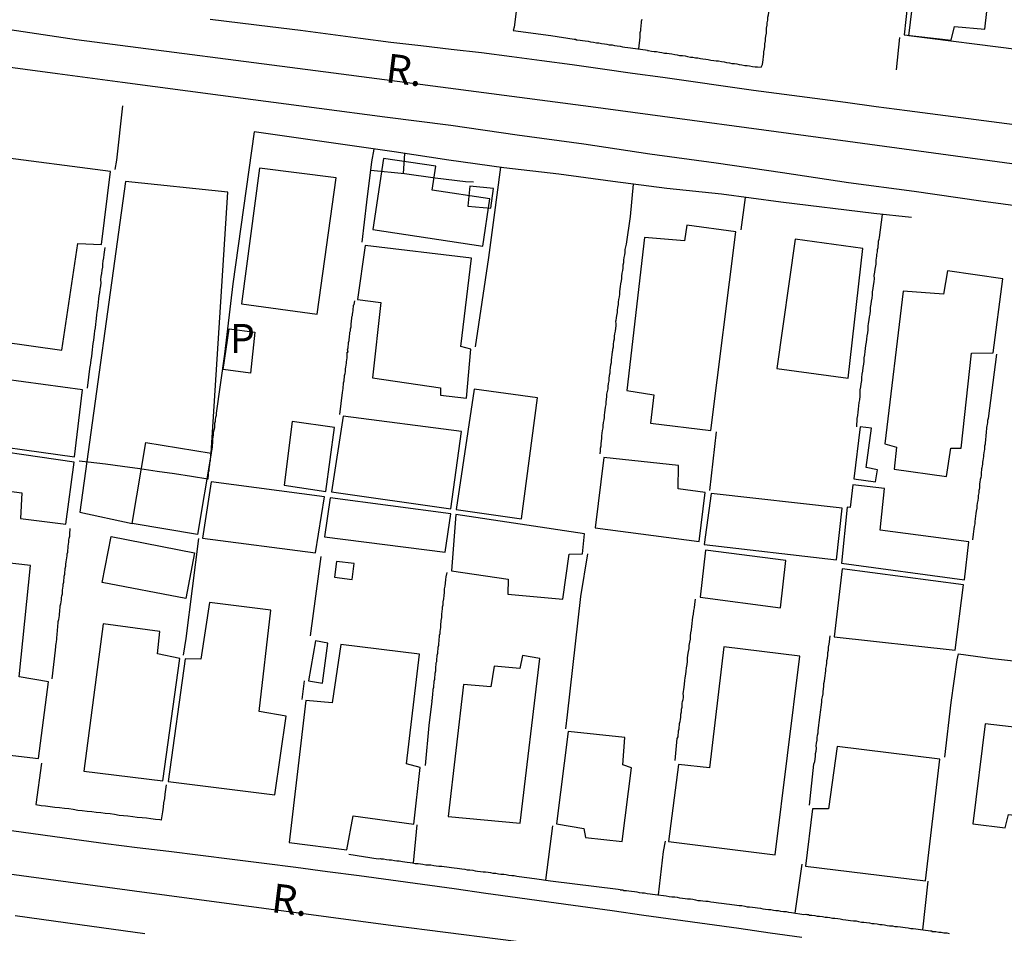
# Model space of a CAD drawing. Units: millimetres. Extents: x 178319 to 180737, y 1660417 to 1663195.
# Drawn here: x 178451 to 178536, y 1662301 to 1662379 of the extents above; entities that cross this region are included whole.
import ezdxf
from ezdxf.enums import TextEntityAlignment as Align

# ---------------------------------------------------------------- set-up
doc = ezdxf.new("R2010")
doc.units = ezdxf.units.MM
doc.header["$MEASUREMENT"] = 0
for name, color, linetype in [('EDIFICACAO_REFERENCIAL', 30, 'Continuous'), ('IMAGEM', 7, 'Continuous'), ('V-EDIFICACAO', 2, 'Continuous'), ('V-EIXO_DE_LOGRADOURO', 3, 'Continuous'), ('V-LOTE', 1, 'Continuous'), ('V-NOME_DOS_LOGRADOUROS', 7, 'Continuous'), ('V-QUADRA', 2, 'Continuous'), ('V-TESTADA', 5, 'Continuous')]:
    doc.layers.add(name, color=color, linetype=linetype)
doc.styles.get("Standard").update_dxf_attribs({"font": 'txt.shx', "height": 5})
picture_1 = doc.add_image_def('image1.jpg', size_in_pixel=(4023, 4629))

msp = doc.modelspace()

# ---------------------------------------------------------------- linework, layer by layer
at = {"layer": 'EDIFICACAO_REFERENCIAL'}
for points in [[(178530.457, 1662396.97), (178540.08, 1662395.756), (178537.695, 1662376.856), (178528.179, 1662378.056)], [(178481.898, 1662361.345), (178491.375, 1662359.916), (178491.991, 1662363.999), (178487.029, 1662364.748), (178487.339, 1662366.799), (178482.824, 1662367.48), (178481.898, 1662361.345)], [(178467.922, 1662342.027), (178469.376, 1662364.557), (178460.534, 1662365.497), (178456.584, 1662336.935), (178461.119, 1662335.971), (178462.297, 1662342.973), (178467.922, 1662342.027)], [(178461.119, 1662335.971), (178462.297, 1662342.973), (178467.922, 1662342.027), (178466.744, 1662335.024), (178461.119, 1662335.971)], [(178459.293, 1662334.843), (178466.501, 1662333.447), (178465.734, 1662329.485), (178458.525, 1662330.881), (178459.293, 1662334.843)]]:
    msp.add_lwpolyline(points, close=True, dxfattribs=at)
at = {"layer": 'V-EDIFICACAO'}
for points in [[(178533.16, 1662391.73), (178532.79, 1662390.02), (178529.2, 1662390.34), (178528.82, 1662387.79), (178532.27, 1662387.37), (178531.98, 1662384.51), (178528.49, 1662384.78), (178527.77, 1662378.15), (178531.81, 1662377.67), (178532.1, 1662378.86), (178534.72, 1662378.62), (178536.16, 1662391.38), (178533.16, 1662391.73)], [(178449.07, 1662367.68), (178447.96, 1662359.28), (178449.8, 1662358.9), (178449.46, 1662356.63), (178447.7, 1662356.85), (178447.07, 1662352.04), (178455.04, 1662350.93), (178456.42, 1662360.13), (178458.46, 1662360.04), (178459.25, 1662366.34), (178449.07, 1662367.68)], [(178472.12, 1662366.64), (178470.55, 1662354.92), (178477.1, 1662354.03), (178478.74, 1662365.8), (178472.12, 1662366.64)], [(178490.28, 1662365.09), (178490.09, 1662363.37), (178492.07, 1662363.18), (178492.31, 1662364.89), (178490.28, 1662365.09)], [(178505.34, 1662360.64), (178503.81, 1662347.45), (178506.14, 1662347.08), (178505.87, 1662344.63), (178511.06, 1662344), (178513.24, 1662361.15), (178509.01, 1662361.72), (178508.81, 1662360.37), (178505.34, 1662360.64)], [(178518.35, 1662360.5), (178516.78, 1662349.36), (178522.92, 1662348.5), (178524.21, 1662359.7), (178518.35, 1662360.5)], [(178481.22, 1662359.96), (178480.58, 1662355.29), (178482.59, 1662355.03), (178481.86, 1662348.53), (178487.72, 1662347.68), (178487.73, 1662347.06), (178489.97, 1662346.8), (178490.36, 1662351.03), (178489.49, 1662351.24), (178490.4, 1662358.86), (178481.22, 1662359.96)], [(178527.67, 1662356.03), (178526.09, 1662342.85), (178527.11, 1662342.57), (178526.89, 1662340.65), (178531.43, 1662340.04), (178531.8, 1662342.48), (178532.68, 1662342.46), (178533.58, 1662350.68), (178535.44, 1662350.69), (178536.29, 1662357.1), (178531.5, 1662357.77), (178531.15, 1662355.75), (178527.67, 1662356.03)], [(178469.489, 1662352.785), (178471.71, 1662352.47), (178471.33, 1662348.95), (178471.33, 1662348.95), (178468.97, 1662349.27), (178469.489, 1662352.785), (178469.489, 1662352.785), (178469.489, 1662352.785)], [(178446.6, 1662348.9), (178445.84, 1662343.16), (178456.14, 1662341.72), (178456.82, 1662347.5), (178446.6, 1662348.9)], [(178490.636, 1662347.573), (178490.636, 1662347.573), (178490.636, 1662347.573), (178489.09, 1662337.19), (178494.73, 1662336.38), (178496.1, 1662346.81), (178490.636, 1662347.573)], [(178474.93, 1662344.77), (178474.25, 1662339.28), (178477.84, 1662338.72), (178478.57, 1662344.27), (178474.93, 1662344.77)], [(178479.33, 1662345.24), (178478.33, 1662338.69), (178488.63, 1662337.25), (178489.54, 1662343.9), (178479.33, 1662345.24)], [(178523.98, 1662344.3), (178523.41, 1662339.82), (178525.29, 1662339.57), (178525.45, 1662340.61), (178524.48, 1662340.79), (178524.94, 1662344.21), (178523.98, 1662344.3)], [(178445.8, 1662342.75), (178445.39, 1662339.41), (178451.6, 1662338.63), (178451.48, 1662336.39), (178455.38, 1662335.91), (178456.12, 1662341.25), (178445.8, 1662342.75)], [(178501.83, 1662341.68), (178501.09, 1662335.59), (178510.08, 1662334.43), (178510.58, 1662338.65), (178508.24, 1662338.95), (178508.29, 1662340.97), (178501.83, 1662341.68)], [(178467.94, 1662339.56), (178467.18, 1662334.71), (178476.95, 1662333.45), (178477.72, 1662338.26), (178467.94, 1662339.56)], [(178525.695, 1662335.406), (178525.695, 1662335.406), (178526.06, 1662339), (178523.32, 1662339.31), (178523.11, 1662337.35), (178522.854, 1662337.378), (178522.34, 1662332.56), (178532.96, 1662331.11), (178533.35, 1662334.4), (178525.695, 1662335.406)], [(178478.22, 1662338.19), (178477.73, 1662334.82), (178488.13, 1662333.49), (178488.64, 1662336.8), (178478.22, 1662338.19)], [(178511.11, 1662338.57), (178510.5, 1662334.17), (178521.91, 1662332.84), (178522.4, 1662337.3), (178511.11, 1662338.57)], [(178489.06, 1662336.76), (178488.67, 1662331.89), (178493.57, 1662331.18), (178493.55, 1662329.87), (178498.3, 1662329.45), (178498.83, 1662333.33), (178499.99, 1662333.34), (178500.17, 1662335.08), (178489.06, 1662336.76)], [(178444.74, 1662333.21), (178443.987, 1662327.186), (178446.41, 1662326.84), (178446.196, 1662325.214), (178443.74, 1662325.46), (178442.47, 1662316.94), (178453.04, 1662315.68), (178453.9, 1662322.3), (178451.35, 1662322.74), (178452.33, 1662332.35), (178444.74, 1662333.21)], [(178510.62, 1662333.67), (178510.15, 1662329.6), (178517.08, 1662328.69), (178517.56, 1662332.78), (178510.62, 1662333.67)], [(178478.76, 1662332.68), (178478.58, 1662331.34), (178480.12, 1662331.15), (178480.28, 1662332.52), (178478.76, 1662332.68)], [(178522.41, 1662332.07), (178521.71, 1662326.2), (178532.17, 1662325.04), (178532.88, 1662330.69), (178522.41, 1662332.07)], [(178467.79, 1662329.16), (178467.05, 1662324.27), (178465.7, 1662324.29), (178464.21, 1662313.71), (178473.42, 1662312.56), (178474.41, 1662319.35), (178472.08, 1662319.74), (178473.08, 1662328.48), (178467.79, 1662329.16)], [(178458.61, 1662327.31), (178456.93, 1662314.59), (178463.77, 1662313.75), (178465.22, 1662324.31), (178463.31, 1662324.71), (178463.49, 1662326.66), (178458.61, 1662327.31)], [(178479.14, 1662325.54), (178478.38, 1662320.49), (178476.12, 1662320.69), (178474.68, 1662308.44), (178479.65, 1662307.8), (178480.2, 1662310.73), (178485.42, 1662310.02), (178485.98, 1662314.92), (178484.81, 1662315.22), (178485.92, 1662324.7), (178479.14, 1662325.54)], [(178476.94, 1662325.84), (178476.33, 1662322.4), (178477.54, 1662322.18), (178478.02, 1662325.64), (178476.94, 1662325.84)], [(178512.2, 1662325.32), (178510.953, 1662314.888), (178510.953, 1662314.888), (178508.27, 1662315.16), (178507.42, 1662308.53), (178516.63, 1662307.37), (178518.77, 1662324.52), (178512.2, 1662325.32)], [(178492.37, 1662323.66), (178492.07, 1662321.88), (178489.73, 1662322.07), (178488.4, 1662310.69), (178494.61, 1662310.12), (178496.32, 1662324.31), (178494.81, 1662324.59), (178494.58, 1662323.45), (178492.37, 1662323.66)], [(178534.77, 1662318.67), (178533.68, 1662310.05), (178536.48, 1662309.71), (178536.76, 1662310.85), (178538.36, 1662310.69), (178538.53, 1662311.9), (178539.57, 1662312.06), (178539.88, 1662314.52), (178541.06, 1662314.47), (178541.31, 1662316.33), (178540.15, 1662316.58), (178540.24, 1662318.06), (178534.77, 1662318.67)], [(178498.76, 1662318.02), (178497.76, 1662310.04), (178500.12, 1662309.66), (178500.24, 1662308.86), (178503.41, 1662308.52), (178504.22, 1662314.88), (178503.47, 1662315.14), (178503.66, 1662317.5), (178498.76, 1662318.02)], [(178521.98, 1662316.74), (178521.24, 1662311.34), (178519.84, 1662311.34), (178519.26, 1662306.4), (178529.6, 1662305.14), (178530.85, 1662315.62), (178521.98, 1662316.74)]]:
    msp.add_lwpolyline(points, close=True, dxfattribs=at)
at = {"layer": 'V-EIXO_DE_LOGRADOURO'}
for points in [[(178323.914, 1662395.33), (178337, 1662393.86), (178364.8, 1662389.74), (178392.51, 1662385.97), (178413.56, 1662383.48), (178434.61, 1662380.99), (178456.3, 1662377.73), (178478.5, 1662374.85), (178500.7, 1662371.97), (178522.9, 1662368.96), (178545.1, 1662365.95), (178567.3, 1662362.94), (178588.99, 1662360.06), (178600.19, 1662359.1)], [(178324.054, 1662323.181), (178338.63, 1662321.52), (178372.13, 1662316.69), (178394.34, 1662313.43), (178416.67, 1662310.42), (178439, 1662307.29), (178461.33, 1662304.28), (178483.66, 1662301.27), (178506.25, 1662298.39), (178528.84, 1662295.51), (178551.3, 1662292.5), (178569.61, 1662290), (178578.02, 1662288.8)]]:
    msp.add_lwpolyline(points, dxfattribs=at)
at = {"layer": 'V-LOTE'}
for points in [[(178494.57, 1662382.73), (178494.08, 1662378.8), (178494.02, 1662378.52)], [(178515.43, 1662375.34), (178515.52, 1662375.57), (178515.57, 1662375.79), (178515.59, 1662376), (178515.61, 1662376.26), (178515.65, 1662376.47), (178515.65, 1662376.68), (178515.72, 1662376.94), (178515.74, 1662377.15), (178515.74, 1662377.36), (178515.78, 1662377.62), (178515.8, 1662377.83), (178515.82, 1662378.04), (178515.87, 1662378.3), (178515.87, 1662378.51), (178515.89, 1662378.72), (178515.93, 1662378.98), (178515.95, 1662379.19), (178515.99, 1662379.4), (178515.99, 1662379.66), (178516.04, 1662379.87), (178516.08, 1662380.08), (178516.1, 1662380.34), (178516.12, 1662380.55)], [(178504.86, 1662376.93), (178504.98, 1662377.95), (178504.98, 1662378.13), (178504.98, 1662378.34), (178505.02, 1662378.51), (178505.04, 1662378.68), (178505.06, 1662378.85), (178505.06, 1662379.02), (178505.08, 1662379.12), (178505.1, 1662379.32), (178505.15, 1662379.49)], [(178494.01, 1662378.52), (178497.26, 1662378.09), (178499.28, 1662377.76), (178499.43, 1662377.76), (178499.43, 1662377.72), (178499.54, 1662377.72), (178499.79, 1662377.68), (178500, 1662377.65), (178500.22, 1662377.63), (178500.47, 1662377.59), (178500.69, 1662377.55), (178500.94, 1662377.51), (178501.2, 1662377.46), (178501.41, 1662377.44), (178501.62, 1662377.4), (178501.88, 1662377.38), (178502.09, 1662377.34), (178502.3, 1662377.29), (178502.56, 1662377.27), (178502.77, 1662377.23), (178502.98, 1662377.19), (178503.24, 1662377.17), (178503.45, 1662377.12), (178503.66, 1662377.08), (178503.92, 1662377.04), (178504.13, 1662377.02), (178504.34, 1662377), (178505.44, 1662376.85), (178505.6, 1662376.83), (178505.6, 1662376.78), (178505.7, 1662376.78), (178505.96, 1662376.74), (178506.17, 1662376.7), (178506.38, 1662376.7), (178506.64, 1662376.66), (178506.85, 1662376.61), (178507.07, 1662376.57), (178507.28, 1662376.55), (178507.49, 1662376.53), (178507.7, 1662376.49), (178507.96, 1662376.44), (178508.17, 1662376.42), (178508.38, 1662376.36), (178508.64, 1662376.36), (178508.85, 1662376.32), (178509.06, 1662376.27), (178509.32, 1662376.23), (178509.53, 1662376.21), (178509.75, 1662376.17), (178509.96, 1662376.15), (178510.17, 1662376.1), (178510.38, 1662376.06), (178510.64, 1662376.04), (178510.85, 1662376.02), (178511.06, 1662375.97), (178511.32, 1662375.93), (178511.53, 1662375.89), (178511.74, 1662375.89), (178512, 1662375.85), (178512.21, 1662375.8), (178512.42, 1662375.76), (178512.68, 1662375.72), (178512.89, 1662375.68), (178513.11, 1662375.68), (178513.32, 1662375.63), (178513.53, 1662375.59), (178513.74, 1662375.55), (178514, 1662375.51), (178514.21, 1662375.51), (178514.42, 1662375.46), (178514.68, 1662375.42), (178514.89, 1662375.38), (178515.1, 1662375.38), (178515.43, 1662375.34)], [(178527.37, 1662377.91), (178527.08, 1662375.11)], [(178460.28, 1662372.03), (178459.75, 1662367.32), (178459.61, 1662366.53)], [(178471.64, 1662369.76), (178469.8, 1662356.66), (178469.08, 1662350.58), (178468.36, 1662345.49), (178468.36, 1662345.29), (178468.31, 1662345.12), (178468.29, 1662344.95), (178468.27, 1662344.78), (178468.23, 1662344.61), (178468.23, 1662344.44), (178468.21, 1662344.27), (178468.18, 1662344.1), (178468.14, 1662343.93), (178468.12, 1662343.76), (178468.1, 1662343.59), (178468.08, 1662343.42), (178468.06, 1662343.25), (178468.04, 1662343.08), (178468.04, 1662342.91), (178468.02, 1662342.74), (178468.02, 1662342.57), (178467.99, 1662342.4), (178467.95, 1662342.23), (178467.93, 1662342.06), (178467.89, 1662341.89), (178467.89, 1662341.72), (178467.84, 1662341.55), (178467.84, 1662341.38), (178467.8, 1662341.21), (178467.78, 1662341.04), (178467.76, 1662340.87), (178467.74, 1662340.7), (178467.72, 1662340.53), (178467.67, 1662340.36), (178467.67, 1662340.19), (178467.66, 1662339.79), (178466.25, 1662340.03), (178464.76, 1662340.25), (178463.27, 1662340.47), (178461.78, 1662340.69), (178460.29, 1662340.9), (178458.8, 1662341.1), (178457.33, 1662341.26), (178456.53, 1662341.36)], [(178528.41, 1662362.37), (178525.14, 1662362.71), (178517.11, 1662363.69), (178511.99, 1662364.38), (178507.28, 1662364.87), (178502.61, 1662365.49), (178497.94, 1662366.11), (178493.2, 1662366.67), (178488.46, 1662367.32), (178483.72, 1662368.04), (178478.89, 1662368.73), (178474.06, 1662369.42), (178471.64, 1662369.76)], [(178480.96, 1662360.24), (178481.36, 1662363.7), (178481.8, 1662367.17), (178482.02, 1662368.29)], [(178484.62, 1662367.9), (178484.5, 1662366.18)], [(178481.71, 1662366.45), (178484.63, 1662366.17), (178487.26, 1662365.81), (178489.89, 1662365.48), (178490.59, 1662365.47)], [(178492.92, 1662366.71), (178492.35, 1662362.37), (178491.89, 1662358.92), (178490.74, 1662351.22)], [(178504.36, 1662365.26), (178504.1, 1662362.46), (178503.77, 1662360.07), (178503.7, 1662359.84), (178503.66, 1662359.62), (178503.64, 1662359.37), (178503.62, 1662359.16), (178503.57, 1662358.94), (178503.53, 1662358.69), (178503.53, 1662358.48), (178503.49, 1662358.26), (178503.47, 1662358.01), (178503.45, 1662357.8), (178503.4, 1662357.58), (178503.36, 1662357.33), (178503.36, 1662357.11), (178503.32, 1662356.9), (178503.27, 1662356.65), (178503.25, 1662356.43), (178503.23, 1662356.22), (178503.19, 1662355.97), (178503.19, 1662355.75), (178503.15, 1662355.54), (178503.11, 1662355.29), (178503.08, 1662355.07), (178503.06, 1662354.86), (178503.02, 1662354.61), (178502.98, 1662354.39), (178502.98, 1662354.18), (178502.93, 1662353.92), (178502.89, 1662353.71), (178502.87, 1662353.5), (178502.85, 1662353.39), (178502.87, 1662353.24), (178502.87, 1662353.03), (178502.85, 1662352.82), (178502.81, 1662352.56), (178502.77, 1662352.35), (178502.74, 1662352.14), (178502.72, 1662351.88), (178502.68, 1662351.67), (178502.64, 1662351.46), (178502.64, 1662351.2), (178502.59, 1662350.99), (178502.57, 1662350.86), (178502.55, 1662350.78), (178502.53, 1662350.52), (178502.51, 1662350.31), (178502.47, 1662350.1), (178502.47, 1662349.84), (178502.42, 1662349.63), (178502.38, 1662349.42), (178502.36, 1662349.16), (178502.34, 1662348.95), (178502.3, 1662348.74), (178502.26, 1662348.48), (178502.26, 1662348.27), (178502.21, 1662348.06), (178502.17, 1662347.8), (178502.17, 1662347.59), (178502.13, 1662347.37), (178502.08, 1662347.12), (178502.08, 1662346.91), (178502.04, 1662346.69), (178502, 1662346.44), (178502, 1662346.23), (178501.96, 1662346.01), (178501.91, 1662345.76), (178501.89, 1662345.55), (178501.87, 1662345.33), (178501.85, 1662345.12), (178501.83, 1662344.91), (178501.79, 1662344.69), (178501.75, 1662344.44), (178501.75, 1662344.23), (178501.7, 1662344.01), (178501.66, 1662343.76), (178501.64, 1662343.55), (178501.62, 1662343.33), (178501.6, 1662343.08), (178501.57, 1662342.87), (178501.57, 1662342.65), (178501.53, 1662342.44), (178501.51, 1662342.23), (178501.48, 1662341.97)], [(178514.05, 1662364.1), (178513.67, 1662361.32)], [(178525.86, 1662362.63), (178525.61, 1662360.65), (178525.57, 1662360.48), (178525.52, 1662360.3), (178525.52, 1662360.13), (178525.48, 1662359.92), (178525.48, 1662359.75), (178525.44, 1662359.58), (178525.44, 1662359.41), (178525.39, 1662359.2), (178525.39, 1662359.03), (178525.35, 1662358.86), (178525.33, 1662358.69), (178525.31, 1662358.52), (178525.31, 1662358.35), (178525.22, 1662357.92), (178525.2, 1662357.67), (178525.16, 1662357.37), (178525.18, 1662357.11), (178525.14, 1662356.82), (178525.1, 1662356.52), (178525.05, 1662356.26), (178525.01, 1662355.97), (178525.01, 1662355.71), (178524.97, 1662355.41), (178524.92, 1662355.16), (178524.88, 1662354.9), (178524.84, 1662354.61), (178524.82, 1662354.35), (178524.8, 1662354.05), (178524.75, 1662353.8), (178524.71, 1662353.54), (178524.67, 1662353.24), (178524.63, 1662352.99), (178524.63, 1662352.69), (178524.59, 1662352.44), (178524.54, 1662352.18), (178524.5, 1662351.88), (178524.48, 1662351.63), (178524.44, 1662351.33), (178524.41, 1662351.08), (178524.37, 1662350.82), (178524.33, 1662350.52), (178524.29, 1662350.27), (178524.27, 1662349.97), (178524.24, 1662349.71), (178524.2, 1662349.42), (178524.16, 1662349.12), (178524.12, 1662348.86), (178524.08, 1662348.57), (178524.08, 1662348.31), (178524.03, 1662348.01), (178523.99, 1662347.76), (178523.95, 1662347.5), (178523.93, 1662347.2), (178523.93, 1662347.09), (178523.95, 1662346.95), (178523.9, 1662346.65), (178523.86, 1662346.4), (178523.82, 1662346.14), (178523.78, 1662345.84), (178523.76, 1662345.59), (178523.74, 1662345.29), (178523.69, 1662345.04), (178523.65, 1662344.3)], [(178457.25, 1662347.65), (178457.49, 1662349.55), (178457.51, 1662349.62), (178457.55, 1662349.84), (178457.57, 1662350.1), (178457.64, 1662350.39), (178457.66, 1662350.69), (178457.68, 1662350.95), (178457.72, 1662351.25), (178457.76, 1662351.5), (178457.81, 1662351.8), (178457.83, 1662352.05), (178457.85, 1662352.31), (178457.89, 1662352.61), (178457.94, 1662352.86), (178457.98, 1662353.16), (178458, 1662353.41), (178458.04, 1662353.67), (178458.06, 1662353.97), (178458.1, 1662354.22), (178458.15, 1662354.52), (178458.19, 1662354.78), (178458.21, 1662355.07), (178458.23, 1662355.37), (178458.27, 1662355.63), (178458.32, 1662355.92), (178458.36, 1662356.18), (178458.4, 1662356.48), (178458.43, 1662356.73), (178458.42, 1662356.99), (178458.44, 1662357.29), (178458.49, 1662357.54), (178458.53, 1662357.84), (178458.57, 1662358.09), (178458.59, 1662358.35), (178458.61, 1662358.65), (178458.66, 1662358.9), (178458.7, 1662359.2), (178458.78, 1662359.78)], [(178479.03, 1662345.37), (178479.28, 1662347.27), (178479.29, 1662347.46), (178479.33, 1662347.63), (178479.33, 1662347.8), (178479.37, 1662347.91), (178479.37, 1662348.1), (178479.42, 1662348.27), (178479.42, 1662348.44), (178479.46, 1662348.57), (178479.46, 1662348.74), (178479.5, 1662348.91), (178479.52, 1662349.08), (178479.54, 1662349.2), (178479.54, 1662349.33), (178479.56, 1662349.46), (178479.58, 1662349.63), (178479.63, 1662349.8), (178479.63, 1662349.93), (178479.65, 1662350.1), (178479.67, 1662350.27), (178479.69, 1662350.44), (178479.67, 1662350.56), (178479.67, 1662350.69), (178479.69, 1662350.75), (178479.76, 1662350.77), (178479.71, 1662350.95), (178479.76, 1662351.12), (178479.76, 1662351.25), (178479.8, 1662351.42), (178479.8, 1662351.59), (178479.84, 1662351.76), (178479.86, 1662351.88), (178479.88, 1662352.01), (178479.88, 1662352.14), (178479.92, 1662352.31), (178479.92, 1662352.48), (178479.97, 1662352.61), (178479.97, 1662352.78), (178480.01, 1662352.95), (178480.01, 1662353.12), (178480.03, 1662353.24), (178480.05, 1662353.37), (178480.05, 1662353.5), (178480.09, 1662353.62), (178480.09, 1662353.8), (178480.14, 1662353.92), (178480.14, 1662354.05), (178480.16, 1662354.18), (178480.18, 1662354.35), (178480.2, 1662354.52), (178480.22, 1662354.65), (178480.22, 1662354.82), (178480.27, 1662354.88), (178480.33, 1662355.19)], [(178535.74, 1662350.58), (178535.03, 1662345.03), (178534.96, 1662344.87), (178534.96, 1662344.69), (178534.92, 1662344.52), (178534.9, 1662344.4), (178534.88, 1662344.27), (178534.88, 1662344.1), (178534.84, 1662343.93), (178534.84, 1662343.76), (178534.81, 1662343.63), (178534.81, 1662343.46), (178534.79, 1662343.29), (178534.79, 1662343.12), (178534.77, 1662342.99), (178534.75, 1662342.82), (178534.71, 1662342.65), (178534.71, 1662342.48), (178534.69, 1662342.36), (178534.67, 1662342.23), (178534.64, 1662342.06), (178534.62, 1662341.89), (178534.62, 1662341.76), (178534.58, 1662341.59), (178534.56, 1662341.42), (178534.54, 1662341.25), (178534.52, 1662341.08), (178534.49, 1662340.95), (178534.47, 1662340.78), (178534.45, 1662340.69), (178534.45, 1662340.57), (178534.41, 1662340.4), (178534.41, 1662340.27), (178534.41, 1662340.1), (178534.37, 1662339.93), (178534.32, 1662339.78), (178534.3, 1662339.55), (178534.28, 1662339.38), (178534.28, 1662339.21), (178534.28, 1662339.04), (178534.24, 1662338.91), (178534.22, 1662338.83), (178534.2, 1662338.61), (178534.16, 1662338.4), (178534.16, 1662338.19), (178534.11, 1662337.97), (178534.07, 1662337.72), (178534.05, 1662337.51), (178534.03, 1662337.29), (178533.98, 1662337.04), (178533.94, 1662336.83), (178533.92, 1662336.61), (178533.9, 1662336.36), (178533.86, 1662336.15), (178533.86, 1662335.93), (178533.81, 1662335.72), (178533.77, 1662335.51), (178533.75, 1662335.29), (178533.73, 1662335.04), (178533.65, 1662334.57)], [(178511.53, 1662343.87), (178510.95, 1662338.83)], [(178454.2, 1662322.57), (178454.5, 1662325.05), (178454.49, 1662325.13), (178454.51, 1662325.26), (178454.53, 1662325.43), (178454.55, 1662325.6), (178454.57, 1662325.77), (178454.62, 1662325.98), (178454.62, 1662326.15), (178454.64, 1662326.32), (178454.64, 1662326.49), (178454.66, 1662326.66), (178454.68, 1662326.83), (178454.7, 1662327), (178454.7, 1662327.17), (178454.74, 1662327.34), (178454.74, 1662327.51), (178454.79, 1662327.68), (178454.81, 1662327.85), (178454.83, 1662328.02), (178454.83, 1662328.19), (178454.87, 1662328.34), (178454.87, 1662328.53), (178454.91, 1662328.7), (178454.91, 1662328.87), (178454.96, 1662329.04), (178454.98, 1662329.21), (178455, 1662329.38), (178455.02, 1662329.55), (178455.04, 1662329.72), (178455.09, 1662329.89), (178455.09, 1662330.06), (178455.11, 1662330.23), (178455.13, 1662330.4), (178455.17, 1662330.57), (178455.17, 1662330.74), (178455.21, 1662330.91), (178455.21, 1662331.08), (178455.23, 1662331.25), (178455.25, 1662331.42), (178455.3, 1662331.59), (178455.3, 1662331.76), (178455.34, 1662331.93), (178455.34, 1662332.1), (178455.38, 1662332.28), (178455.38, 1662332.45), (178455.42, 1662332.66), (178455.45, 1662332.83), (178455.47, 1662333), (178455.49, 1662333.17), (178455.51, 1662333.34), (178455.55, 1662333.51), (178455.55, 1662333.68), (178455.6, 1662333.85), (178455.6, 1662334.02), (178455.62, 1662334.19), (178455.64, 1662334.36), (178455.66, 1662334.53), (178455.68, 1662334.7), (178455.72, 1662334.87), (178455.72, 1662335.04), (178455.74, 1662335.21), (178455.76, 1662335.38), (178455.76, 1662335.55), (178455.75, 1662335.55)], [(178466.84, 1662334.67), (178465.76, 1662326.05), (178465.52, 1662324.6)], [(178477.41, 1662333.11), (178476.48, 1662326.29)], [(178498.56, 1662318.25), (178498.71, 1662319.47), (178499.85, 1662329.67), (178500.44, 1662333.36)], [(178486.43, 1662315.1), (178486.76, 1662318.54), (178487.01, 1662320.65), (178486.99, 1662320.73), (178487.03, 1662320.83), (178487.03, 1662321), (178487.07, 1662321.17), (178487.07, 1662321.34), (178487.11, 1662321.51), (178487.11, 1662321.68), (178487.15, 1662321.85), (178487.15, 1662322.02), (178487.18, 1662322.19), (178487.2, 1662322.36), (178487.24, 1662322.53), (178487.24, 1662322.7), (178487.28, 1662322.88), (178487.28, 1662323.05), (178487.32, 1662323.26), (178487.32, 1662323.43), (178487.32, 1662323.6), (178487.37, 1662323.77), (178487.37, 1662323.94), (178487.41, 1662324.06), (178487.41, 1662324.28), (178487.45, 1662324.45), (178487.45, 1662324.62), (178487.5, 1662324.79), (178487.5, 1662324.96), (178487.54, 1662325.13), (178487.54, 1662325.3), (178487.58, 1662325.47), (178487.58, 1662325.64), (178487.62, 1662325.81), (178487.62, 1662325.98), (178487.64, 1662326.15), (178487.66, 1662326.32), (178487.71, 1662326.49), (178487.71, 1662326.66), (178487.73, 1662326.83), (178487.75, 1662327), (178487.75, 1662327.17), (178487.79, 1662327.6), (178487.84, 1662327.85), (178487.84, 1662328.11), (178487.88, 1662328.4), (178487.9, 1662328.59), (178487.92, 1662328.66), (178487.92, 1662328.78), (178487.97, 1662328.96), (178487.97, 1662329.21), (178488.01, 1662329.47), (178488.05, 1662329.77), (178488.09, 1662330.02), (178488.09, 1662330.32), (178488.13, 1662330.57), (178488.18, 1662330.83), (178488.2, 1662331.13), (178488.22, 1662331.38), (178488.3, 1662331.74)], [(178507.98, 1662315.52), (178508.17, 1662317.43), (178508.25, 1662317.56), (178508.25, 1662317.73), (178508.29, 1662317.9), (178508.29, 1662318.07), (178508.34, 1662318.24), (178508.34, 1662318.41), (178508.36, 1662318.53), (178508.38, 1662318.71), (178508.42, 1662318.88), (178508.44, 1662319.05), (178508.47, 1662319.26), (178508.47, 1662319.43), (178508.49, 1662319.53), (178508.53, 1662319.73), (178508.55, 1662319.94), (178508.59, 1662320.11), (178508.59, 1662320.28), (178508.61, 1662320.45), (178508.63, 1662320.62), (178508.68, 1662320.79), (178508.7, 1662320.96), (178508.7, 1662321.13), (178508.68, 1662321.28), (178508.76, 1662321.85), (178508.81, 1662322.11), (178508.83, 1662322.41), (178508.87, 1662322.66), (178508.91, 1662322.96), (178508.93, 1662323.22), (178508.97, 1662323.51), (178509.02, 1662323.81), (178509.06, 1662324.07), (178509.06, 1662324.36), (178509.1, 1662324.62), (178509.14, 1662324.92), (178509.19, 1662325.17), (178509.21, 1662325.43), (178509.27, 1662325.72), (178509.32, 1662325.98), (178509.32, 1662326.28), (178509.36, 1662326.53), (178509.4, 1662326.79), (178509.44, 1662327.09), (178509.46, 1662327.34), (178509.48, 1662327.64), (178509.53, 1662327.89), (178509.57, 1662328.15), (178509.61, 1662328.45), (178509.66, 1662328.7), (178509.68, 1662329), (178509.76, 1662329.45)], [(178519.59, 1662311.67), (178519.97, 1662315.2), (178520.04, 1662315.43), (178520.08, 1662315.64), (178520.12, 1662315.9), (178520.12, 1662316.11), (178520.16, 1662316.32), (178520.2, 1662316.58), (178520.18, 1662316.79), (178520.2, 1662317.01), (178520.25, 1662317.26), (178520.25, 1662317.47), (178520.29, 1662317.69), (178520.33, 1662317.9), (178520.33, 1662318.11), (178520.38, 1662318.32), (178520.4, 1662318.58), (178520.42, 1662318.79), (178520.46, 1662319), (178520.48, 1662319.26), (178520.5, 1662319.47), (178520.54, 1662319.69), (178520.57, 1662319.9), (178520.59, 1662320.11), (178520.63, 1662320.32), (178520.65, 1662320.58), (178520.67, 1662320.79), (178520.71, 1662321), (178520.76, 1662321.26), (178520.76, 1662321.47), (178520.8, 1662321.68), (178520.84, 1662321.94), (178520.84, 1662322.15), (178520.89, 1662322.36), (178520.91, 1662322.62), (178520.93, 1662322.83), (178520.97, 1662323.05), (178521.01, 1662323.26), (178521.01, 1662323.47), (178521.05, 1662323.68), (178521.08, 1662323.94), (178521.1, 1662324.15), (178521.14, 1662324.36), (178521.16, 1662324.62), (178521.18, 1662324.83), (178521.22, 1662325.04), (178521.22, 1662325.3), (178521.29, 1662325.55), (178521.31, 1662325.77), (178521.38, 1662326.29)], [(178531.27, 1662315.81), (178531.83, 1662320.51), (178532.34, 1662324.2), (178532.46, 1662324.72), (178535.39, 1662324.32), (178544.49, 1662323.32), (178550.15, 1662322.5), (178555.87, 1662321.75), (178561.59, 1662320.97), (178564.11, 1662320.67)], [(178475.95, 1662322.38), (178475.76, 1662320.79)], [(178453.29, 1662315.29), (178452.81, 1662311.71)], [(178463.66, 1662310.41), (178463.76, 1662311.09), (178463.81, 1662311.48), (178463.85, 1662311.86), (178463.93, 1662312.24), (178463.97, 1662312.62), (178464.07, 1662313.41)], [(178452.81, 1662311.71), (178453.26, 1662311.62), (178453.64, 1662311.6), (178454.03, 1662311.54), (178454.45, 1662311.49), (178454.83, 1662311.45), (178455.26, 1662311.41), (178455.64, 1662311.37), (178456.02, 1662311.32), (178456.41, 1662311.24), (178456.79, 1662311.2), (178457.22, 1662311.15), (178457.64, 1662311.11), (178458.02, 1662311.07), (178458.41, 1662311.03), (178458.79, 1662310.98), (178459.21, 1662310.94), (178459.6, 1662310.88), (178459.98, 1662310.81), (178460.36, 1662310.77), (178460.75, 1662310.73), (178461.17, 1662310.69), (178461.55, 1662310.64), (178461.98, 1662310.6), (178462.36, 1662310.56), (178462.74, 1662310.52), (178463.13, 1662310.45), (178463.51, 1662310.43), (178463.67, 1662310.41)], [(178485.4, 1662306.67), (178485.71, 1662309.97)], [(178496.83, 1662305.18), (178497.44, 1662309.88)], [(178506.56, 1662303.93), (178507, 1662307.67), (178507.15, 1662308.56)], [(178479.82, 1662307.42), (178482.34, 1662307.03), (178482.56, 1662307.07), (178482.61, 1662307.03), (178482.82, 1662307.03), (178483.08, 1662306.98), (178483.29, 1662306.94), (178483.5, 1662306.94), (178483.76, 1662306.9), (178483.97, 1662306.86), (178484.18, 1662306.86), (178484.44, 1662306.81), (178484.65, 1662306.77), (178484.86, 1662306.75), (178485.12, 1662306.71), (178485.33, 1662306.69), (178485.54, 1662306.64), (178485.8, 1662306.62), (178486.01, 1662306.6), (178486.22, 1662306.56), (178486.48, 1662306.52), (178486.69, 1662306.52), (178486.9, 1662306.5), (178487.16, 1662306.45), (178487.37, 1662306.43), (178487.58, 1662306.41), (178487.84, 1662306.39), (178488.05, 1662306.37), (178488.27, 1662306.35), (178488.48, 1662306.3), (178488.69, 1662306.28), (178488.9, 1662306.26), (178489.16, 1662306.22), (178489.37, 1662306.2), (178489.58, 1662306.18), (178489.84, 1662306.13), (178490.05, 1662306.09), (178490.26, 1662306.09), (178490.52, 1662306.05), (178490.73, 1662306.01), (178490.94, 1662305.98), (178491.2, 1662305.94), (178491.41, 1662305.92), (178491.63, 1662305.9), (178491.84, 1662305.88), (178492.05, 1662305.84), (178492.26, 1662305.79), (178492.52, 1662305.79), (178492.73, 1662305.75), (178492.94, 1662305.71), (178493.2, 1662305.71), (178493.41, 1662305.67), (178493.62, 1662305.62), (178493.88, 1662305.58), (178494.09, 1662305.58), (178494.31, 1662305.54), (178494.52, 1662305.5), (178495.86, 1662305.32), (178497.22, 1662305.12), (178503.07, 1662304.41), (178503.24, 1662304.39), (178503.24, 1662304.35), (178503.32, 1662304.35), (178503.51, 1662304.35), (178503.54, 1662304.31), (178503.79, 1662304.31), (178504, 1662304.26), (178504.22, 1662304.24), (178504.47, 1662304.22), (178504.68, 1662304.18), (178504.9, 1662304.14), (178505.15, 1662304.09), (178505.36, 1662304.09), (178505.58, 1662304.05), (178505.83, 1662304.01), (178506.04, 1662303.99), (178506.26, 1662303.96), (178507.22, 1662303.85), (178507.49, 1662303.79), (178507.7, 1662303.75), (178507.96, 1662303.75), (178508.17, 1662303.71), (178508.38, 1662303.67), (178508.64, 1662303.64), (178508.85, 1662303.62), (178509.06, 1662303.58), (178509.32, 1662303.58), (178509.53, 1662303.54), (178509.75, 1662303.5), (178509.96, 1662303.45), (178510.17, 1662303.45), (178510.38, 1662303.41), (178510.64, 1662303.37), (178510.85, 1662303.37), (178511.06, 1662303.33), (178511.32, 1662303.28), (178511.53, 1662303.26), (178511.74, 1662303.24), (178512, 1662303.2), (178512.21, 1662303.18), (178512.42, 1662303.16)], [(178518.35, 1662302.34), (178518.96, 1662306.58)], [(178529.38, 1662300.9), (178529.85, 1662305.09)], [(178512.42, 1662303.16), (178512.68, 1662303.11), (178512.89, 1662303.09), (178513.11, 1662303.07), (178513.32, 1662303.03), (178513.53, 1662302.99), (178513.74, 1662302.99), (178514, 1662302.94), (178514.21, 1662302.9), (178514.42, 1662302.88), (178514.68, 1662302.86), (178514.89, 1662302.82), (178515.1, 1662302.8), (178515.36, 1662302.77), (178515.57, 1662302.73), (178515.78, 1662302.69), (178516.04, 1662302.67), (178516.25, 1662302.65), (178516.47, 1662302.6), (178516.68, 1662302.56), (178516.89, 1662302.56), (178517.1, 1662302.52), (178517.36, 1662302.48), (178517.57, 1662302.48), (178517.78, 1662302.43), (178518.04, 1662302.39), (178519.1, 1662302.23), (178519.27, 1662302.26), (178519.36, 1662302.22), (178519.53, 1662302.22), (178519.57, 1662302.18), (178519.78, 1662302.18), (178520.04, 1662302.14), (178520.25, 1662302.09), (178520.46, 1662302.09), (178520.72, 1662302.05), (178520.93, 1662302.01), (178521.14, 1662302.01), (178521.36, 1662301.97), (178521.57, 1662301.92), (178521.78, 1662301.92), (178522.04, 1662301.88), (178522.25, 1662301.84), (178522.46, 1662301.8), (178522.72, 1662301.77), (178522.93, 1662301.75), (178523.14, 1662301.71), (178523.4, 1662301.69), (178523.61, 1662301.67), (178523.82, 1662301.63), (178524.08, 1662301.58), (178524.29, 1662301.58), (178524.5, 1662301.54), (178524.76, 1662301.5), (178524.97, 1662301.46), (178525.18, 1662301.46), (178525.44, 1662301.41), (178525.65, 1662301.37), (178525.87, 1662301.37), (178526.08, 1662301.33), (178526.29, 1662301.29), (178526.5, 1662301.26), (178526.76, 1662301.24), (178526.97, 1662301.2), (178527.18, 1662301.2), (178527.44, 1662301.16), (178527.65, 1662301.12), (178527.86, 1662301.1), (178528.12, 1662301.07), (178528.33, 1662301.03), (178528.55, 1662301.01), (178528.76, 1662300.99), (178528.97, 1662300.95), (178530.03, 1662300.81), (178530.14, 1662300.82), (178530.14, 1662300.77), (178530.29, 1662300.77), (178530.5, 1662300.75), (178530.76, 1662300.69), (178530.97, 1662300.69), (178531.18, 1662300.65), (178531.44, 1662300.65), (178531.65, 1662300.6)]]:
    msp.add_lwpolyline(points, dxfattribs=at)
at = {"layer": 'V-QUADRA'}
for points in [[(178538.61, 1662370.19), (178535.96, 1662370.54), (178533.31, 1662370.89), (178530.66, 1662371.24), (178528.01, 1662371.59), (178525.36, 1662371.94), (178522.71, 1662372.29), (178520.06, 1662372.64), (178517.41, 1662372.99), (178514.76, 1662373.34), (178512.15, 1662373.71), (178509.54, 1662374.08), (178506.93, 1662374.45), (178504.32, 1662374.82), (178501.71, 1662375.19), (178499.1, 1662375.54), (178496.49, 1662375.89), (178493.88, 1662376.24), (178491.27, 1662376.59), (178488.66, 1662376.89), (178486.05, 1662377.19), (178483.44, 1662377.49), (178480.84, 1662377.83), (178478.24, 1662378.17), (178475.64, 1662378.51), (178473.04, 1662378.83), (178470.44, 1662379.15), (178467.84, 1662379.47)], [(178449.05, 1662375.55), (178454.67, 1662374.81), (178460.29, 1662374.07), (178465.91, 1662373.3), (178471.56, 1662372.56), (178477.25, 1662371.82), (178482.94, 1662371.08), (178488.63, 1662370.34), (178494.35, 1662369.51), (178500.1, 1662368.74), (178505.82, 1662367.88), (178511.54, 1662367.11), (178517.26, 1662366.25), (178522.95, 1662365.39), (178528.64, 1662364.65), (178534.39, 1662363.82), (178540.17, 1662363.05)], [(178518.94, 1662300.23), (178516.21, 1662300.63), (178513.48, 1662301.01), (178510.75, 1662301.39), (178508.02, 1662301.77), (178505.29, 1662302.15), (178502.56, 1662302.53), (178499.83, 1662302.91), (178497.1, 1662303.29), (178494.37, 1662303.67), (178491.64, 1662304.05), (178488.91, 1662304.43), (178486.18, 1662304.81), (178483.45, 1662305.19), (178480.72, 1662305.57), (178477.98, 1662305.92), (178475.24, 1662306.27), (178472.5, 1662306.62), (178469.76, 1662306.97), (178467.02, 1662307.32), (178464.28, 1662307.67), (178461.54, 1662307.99), (178458.83, 1662308.34), (178456.12, 1662308.69), (178453.41, 1662309.07), (178450.7, 1662309.45)], [(178451, 1662302.14), (178456.59, 1662301.37), (178462.21, 1662300.6)]]:
    msp.add_lwpolyline(points, dxfattribs=at)
at = {"layer": 'V-TESTADA'}
for points in [[(178494.01, 1662378.52), (178497.26, 1662378.09), (178499.28, 1662377.76), (178499.43, 1662377.76), (178499.43, 1662377.72), (178499.54, 1662377.72), (178499.79, 1662377.68), (178500, 1662377.65), (178500.22, 1662377.63), (178500.47, 1662377.59), (178500.69, 1662377.55), (178500.94, 1662377.51), (178501.2, 1662377.46), (178501.41, 1662377.44), (178501.62, 1662377.4), (178501.88, 1662377.38), (178502.09, 1662377.34), (178502.3, 1662377.29), (178502.56, 1662377.27), (178502.77, 1662377.23), (178502.98, 1662377.19), (178503.24, 1662377.17), (178503.45, 1662377.12), (178503.66, 1662377.08), (178503.92, 1662377.04), (178504.13, 1662377.02), (178504.34, 1662377), (178505.44, 1662376.85), (178505.6, 1662376.83), (178505.6, 1662376.78), (178505.7, 1662376.78), (178505.96, 1662376.74), (178506.17, 1662376.7), (178506.38, 1662376.7), (178506.64, 1662376.66), (178506.85, 1662376.61), (178507.07, 1662376.57), (178507.28, 1662376.55), (178507.49, 1662376.53), (178507.7, 1662376.49), (178507.96, 1662376.44), (178508.17, 1662376.42), (178508.38, 1662376.36), (178508.64, 1662376.36), (178508.85, 1662376.32), (178509.06, 1662376.27), (178509.32, 1662376.23), (178509.53, 1662376.21), (178509.75, 1662376.17), (178509.96, 1662376.15), (178510.17, 1662376.1), (178510.38, 1662376.06), (178510.64, 1662376.04), (178510.85, 1662376.02), (178511.06, 1662375.97), (178511.32, 1662375.93), (178511.53, 1662375.89), (178511.74, 1662375.89), (178512, 1662375.85), (178512.21, 1662375.8), (178512.42, 1662375.76), (178512.68, 1662375.72), (178512.89, 1662375.68), (178513.11, 1662375.68), (178513.32, 1662375.63), (178513.53, 1662375.59), (178513.74, 1662375.55), (178514, 1662375.51), (178514.21, 1662375.51), (178514.42, 1662375.46), (178514.68, 1662375.42), (178514.89, 1662375.38), (178515.1, 1662375.38), (178515.43, 1662375.34)], [(178528.41, 1662362.37), (178525.14, 1662362.71), (178517.11, 1662363.69), (178511.99, 1662364.38), (178507.28, 1662364.87), (178502.61, 1662365.49), (178497.94, 1662366.11), (178493.2, 1662366.67), (178488.46, 1662367.32), (178483.72, 1662368.04), (178478.89, 1662368.73), (178474.06, 1662369.42), (178471.64, 1662369.76)], [(178452.81, 1662311.71), (178453.26, 1662311.62), (178453.64, 1662311.6), (178454.03, 1662311.54), (178454.45, 1662311.49), (178454.83, 1662311.45), (178455.26, 1662311.41), (178455.64, 1662311.37), (178456.02, 1662311.32), (178456.41, 1662311.24), (178456.79, 1662311.2), (178457.22, 1662311.15), (178457.64, 1662311.11), (178458.02, 1662311.07), (178458.41, 1662311.03), (178458.79, 1662310.98), (178459.21, 1662310.94), (178459.6, 1662310.88), (178459.98, 1662310.81), (178460.36, 1662310.77), (178460.75, 1662310.73), (178461.17, 1662310.69), (178461.55, 1662310.64), (178461.98, 1662310.6), (178462.36, 1662310.56), (178462.74, 1662310.52), (178463.13, 1662310.45), (178463.51, 1662310.43), (178463.67, 1662310.41)], [(178479.82, 1662307.42), (178482.34, 1662307.03), (178482.56, 1662307.07), (178482.61, 1662307.03), (178482.82, 1662307.03), (178483.08, 1662306.98), (178483.29, 1662306.94), (178483.5, 1662306.94), (178483.76, 1662306.9), (178483.97, 1662306.86), (178484.18, 1662306.86), (178484.44, 1662306.81), (178484.65, 1662306.77), (178484.86, 1662306.75), (178485.12, 1662306.71), (178485.33, 1662306.69), (178485.54, 1662306.64), (178485.8, 1662306.62), (178486.01, 1662306.6), (178486.22, 1662306.56), (178486.48, 1662306.52), (178486.69, 1662306.52), (178486.9, 1662306.5), (178487.16, 1662306.45), (178487.37, 1662306.43), (178487.58, 1662306.41), (178487.84, 1662306.39), (178488.05, 1662306.37), (178488.27, 1662306.35), (178488.48, 1662306.3), (178488.69, 1662306.28), (178488.9, 1662306.26), (178489.16, 1662306.22), (178489.37, 1662306.2), (178489.58, 1662306.18), (178489.84, 1662306.13), (178490.05, 1662306.09), (178490.26, 1662306.09), (178490.52, 1662306.05), (178490.73, 1662306.01), (178490.94, 1662305.98), (178491.2, 1662305.94), (178491.41, 1662305.92), (178491.63, 1662305.9), (178491.84, 1662305.88), (178492.05, 1662305.84), (178492.26, 1662305.79), (178492.52, 1662305.79), (178492.73, 1662305.75), (178492.94, 1662305.71), (178493.2, 1662305.71), (178493.41, 1662305.67), (178493.62, 1662305.62), (178493.88, 1662305.58), (178494.09, 1662305.58), (178494.31, 1662305.54), (178494.52, 1662305.5), (178495.86, 1662305.32), (178497.22, 1662305.12), (178503.07, 1662304.41), (178503.24, 1662304.39), (178503.24, 1662304.35), (178503.32, 1662304.35), (178503.51, 1662304.35), (178503.54, 1662304.31), (178503.79, 1662304.31), (178504, 1662304.26), (178504.22, 1662304.24), (178504.47, 1662304.22), (178504.68, 1662304.18), (178504.9, 1662304.14), (178505.15, 1662304.09), (178505.36, 1662304.09), (178505.58, 1662304.05), (178505.83, 1662304.01), (178506.04, 1662303.99), (178506.26, 1662303.96), (178507.22, 1662303.85), (178507.49, 1662303.79), (178507.7, 1662303.75), (178507.96, 1662303.75), (178508.17, 1662303.71), (178508.38, 1662303.67), (178508.64, 1662303.64), (178508.85, 1662303.62), (178509.06, 1662303.58), (178509.32, 1662303.58), (178509.53, 1662303.54), (178509.75, 1662303.5), (178509.96, 1662303.45), (178510.17, 1662303.45), (178510.38, 1662303.41), (178510.64, 1662303.37), (178510.85, 1662303.37), (178511.06, 1662303.33), (178511.32, 1662303.28), (178511.53, 1662303.26), (178511.74, 1662303.24), (178512, 1662303.2), (178512.21, 1662303.18), (178512.42, 1662303.16)], [(178512.42, 1662303.16), (178512.68, 1662303.11), (178512.89, 1662303.09), (178513.11, 1662303.07), (178513.32, 1662303.03), (178513.53, 1662302.99), (178513.74, 1662302.99), (178514, 1662302.94), (178514.21, 1662302.9), (178514.42, 1662302.88), (178514.68, 1662302.86), (178514.89, 1662302.82), (178515.1, 1662302.8), (178515.36, 1662302.77), (178515.57, 1662302.73), (178515.78, 1662302.69), (178516.04, 1662302.67), (178516.25, 1662302.65), (178516.47, 1662302.6), (178516.68, 1662302.56), (178516.89, 1662302.56), (178517.1, 1662302.52), (178517.36, 1662302.48), (178517.57, 1662302.48), (178517.78, 1662302.43), (178518.04, 1662302.39), (178519.1, 1662302.23), (178519.27, 1662302.26), (178519.36, 1662302.22), (178519.53, 1662302.22), (178519.57, 1662302.18), (178519.78, 1662302.18), (178520.04, 1662302.14), (178520.25, 1662302.09), (178520.46, 1662302.09), (178520.72, 1662302.05), (178520.93, 1662302.01), (178521.14, 1662302.01), (178521.36, 1662301.97), (178521.57, 1662301.92), (178521.78, 1662301.92), (178522.04, 1662301.88), (178522.25, 1662301.84), (178522.46, 1662301.8), (178522.72, 1662301.77), (178522.93, 1662301.75), (178523.14, 1662301.71), (178523.4, 1662301.69), (178523.61, 1662301.67), (178523.82, 1662301.63), (178524.08, 1662301.58), (178524.29, 1662301.58), (178524.5, 1662301.54), (178524.76, 1662301.5), (178524.97, 1662301.46), (178525.18, 1662301.46), (178525.44, 1662301.41), (178525.65, 1662301.37), (178525.87, 1662301.37), (178526.08, 1662301.33), (178526.29, 1662301.29), (178526.5, 1662301.26), (178526.76, 1662301.24), (178526.97, 1662301.2), (178527.18, 1662301.2), (178527.44, 1662301.16), (178527.65, 1662301.12), (178527.86, 1662301.1), (178528.12, 1662301.07), (178528.33, 1662301.03), (178528.55, 1662301.01), (178528.76, 1662300.99), (178528.97, 1662300.95), (178530.03, 1662300.81), (178530.14, 1662300.82), (178530.14, 1662300.77), (178530.29, 1662300.77), (178530.5, 1662300.75), (178530.76, 1662300.69), (178530.97, 1662300.69), (178531.18, 1662300.65), (178531.44, 1662300.65), (178531.65, 1662300.6)]]:
    msp.add_lwpolyline(points, dxfattribs=at)

# ---------------------------------------------------------------- texts
at = {"layer": 'V-NOME_DOS_LOGRADOUROS'}
for p in [(178482.82, 1662373.29), (178472.95, 1662301.67)]:
    msp.add_text('R.', height=2.5, rotation=353, dxfattribs=at).set_placement(p, align=Align.BOTTOM_LEFT)
msp.add_text('P', height=2.5, dxfattribs=at).set_placement((178469.55, 1662349.91), align=Align.BOTTOM_LEFT)

# ---------------------------------------------------------------- referenced raster images: frames only (the image files are external)
at = {"layer": 'IMAGEM'}
image = msp.add_image(picture_1, insert=(178322.92, 1660417.06), size_in_units=(2414.087, 2777.73), dxfattribs=at)
image.dxf.flags = 7

doc.saveas('drawing.dxf')
